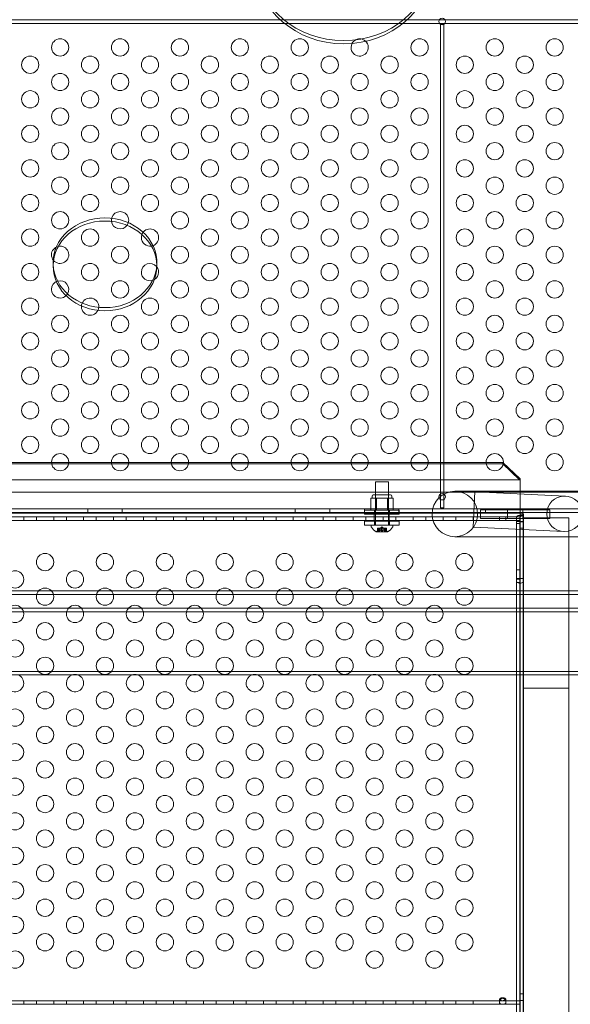
# Model space of a CAD drawing. Extents: x -38 to 662, y -370 to 212.
# Drawn here: x 455 to 471, y -190 to -162 of the extents above; entities that cross this region are included whole.
import ezdxf

# ---------------------------------------------------------------- set-up
doc = ezdxf.new("R2010")
doc.units = 0
doc.header["$MEASUREMENT"] = 0
doc.header["$PDMODE"] = 64
doc.styles.get("Standard").update_dxf_attribs({"font": 'Helvetica LT 57 Condensed_0.ttf'})
doc.dimstyles.new('FEET-METERS', dxfattribs={"dimtxt": 10, "dimasz": 7, "dimexe": 3, "dimexo": 3, "dimgap": 3, "dimtad": 0, "dimtoh": 1, "dimdec": 1, "dimzin": 3, "dimdsep": 46, "dimlunit": 4, "dimtxsty": 'Standard', "dimcen": 0.09, "dimadec": 0, "dimazin": 0, "dimtfac": 2, "dimtdec": 1, "dimtofl": 0, "dimtmove": 0, "dimatfit": 3, "dimfxl": 1, "dimfrac": 2, "dimtolj": 1, "dimtzin": 3, "dimarcsym": 0})

# ---------------------------------------------------------------- blocks, each defined once
blk = doc.blocks.new('*D87')
at = {"color": 0, "lineweight": -2, "transparency": 16777216}
for p, q in [((555.013, 126.904), (256.106, 126.904)), ((259.106, 119.904), (259.106, -56.035)), ((259.106, -297.254), (259.106, -148.772)), ((424.486, -304.254), (256.106, -304.254))]:
    blk.add_line(p, q, dxfattribs=at)
at = {"color": 0, "lineweight": 0, "transparency": 16777216}
for points in [[(257.94, 119.904), (260.273, 119.904), (259.106, 126.904)], [(257.94, -297.254), (260.273, -297.254), (259.106, -304.254)]]:
    blk.add_solid(points, dxfattribs=at)
at = {"layer": 'DEFPOINTS', "color": 0, "lineweight": 0, "transparency": 16777216}
for p in [(558.013, 126.904), (259.106, -304.254), (427.486, -304.254)]:
    blk.add_point(p, dxfattribs=at)
at = {"color": 0, "lineweight": 0, "transparency": 16777216, "insert": (259.106, -102.404), "char_height": 10, "attachment_point": 5, "rotation": 90}
blk.add_mtext('\\A1;35\'-11" [11.0M]', dxfattribs=at)
blk = doc.blocks.new('new block')
at = {"color": 0, "linetype": 'Continuous', "lineweight": 0}
for p, q in [((481.732, -161.515), (434.032, -161.515)), ((434.032, -161.619), (481.732, -161.619)), ((467.58, -161.64), (467.58, -175.64)), ((467.684, -161.64), (467.58, -161.64)), ((467.684, -175.64), (467.684, -161.64)), ((456.382, -168.545), (456.382, -168.638)), ((459.382, -168.545), (459.382, -168.638)), ((446.382, -174.33), (469.382, -174.33)), ((469.382, -174.33), (469.382, -174.365)), ((469.882, -174.8), (469.382, -174.33)), ((469.382, -174.365), (446.382, -174.365)), ((469.382, -174.365), (469.872, -174.825)), ((445.892, -174.825), (469.872, -174.825)), ((466.079, -174.886), (465.704, -174.886)), ((465.704, -174.886), (465.704, -176.136)), ((466.079, -174.886), (466.079, -176.136)), ((469.872, -174.825), (469.882, -174.836)), ((469.882, -174.825), (469.882, -174.8)), ((469.882, -174.825), (469.882, -175.825)), ((479.072, -175.182), (436.692, -175.182)), ((471.199, -175.16), (467.999, -175.16)), ((468.524, -176.197), (468.575, -175.17)), ((468.575, -175.17), (468.6, -175.171)), ((471.197, -175.299), (468.6, -175.171)), ((471.199, -175.16), (478.926, -175.16)), ((465.648, -175.36), (465.566, -175.36)), ((465.566, -175.704), (465.566, -175.36)), ((465.61, -175.36), (465.61, -175.298)), ((465.641, -175.266), (466.141, -175.266)), ((465.729, -175.36), (465.648, -175.36)), ((465.704, -175.704), (465.704, -175.266)), ((465.891, -175.36), (465.729, -175.36)), ((465.729, -175.704), (465.729, -175.36)), ((466.054, -175.36), (465.891, -175.36)), ((466.135, -175.36), (466.054, -175.36)), ((466.054, -175.704), (466.054, -175.36)), ((466.079, -175.704), (466.079, -175.266)), ((466.216, -175.36), (466.135, -175.36)), ((466.172, -175.36), (466.172, -175.298)), ((466.216, -175.704), (466.216, -175.36)), ((436.442, -175.669), (479.322, -175.669)), ((479.322, -175.773), (436.442, -175.773)), ((457.382, -175.669), (457.382, -175.773)), ((458.382, -175.669), (458.382, -175.773)), ((463.382, -175.669), (463.382, -175.773)), ((464.382, -175.669), (464.382, -175.773)), ((465.382, -175.669), (465.382, -175.773)), ((466.389, -175.706), (465.389, -175.706)), ((465.389, -175.706), (465.389, -175.821)), ((465.566, -175.704), (465.729, -175.704)), ((465.671, -175.706), (465.671, -175.821)), ((465.729, -175.704), (466.054, -175.704)), ((466.054, -175.704), (466.216, -175.704)), ((466.108, -175.706), (466.108, -175.821)), ((466.382, -175.669), (466.382, -175.773)), ((466.389, -175.706), (466.389, -175.821)), ((467.58, -175.64), (467.684, -175.64)), ((468.744, -175.693), (470.744, -175.693)), ((468.744, -175.693), (468.744, -175.943)), ((468.882, -175.669), (468.882, -175.773)), ((469.525, -175.693), (469.525, -175.943)), ((469.963, -175.693), (469.963, -175.943)), ((470.744, -175.693), (470.744, -175.943)), ((445.882, -175.796), (469.882, -175.796)), ((469.882, -175.9), (445.882, -175.9)), ((445.882, -175.9), (469.882, -175.9)), ((469.882, -176.004), (445.882, -176.004)), ((455.534, -176.004), (455.534, -175.9)), ((455.9, -176.004), (455.9, -175.9)), ((456.4, -176.004), (456.4, -175.9)), ((456.766, -176.004), (456.766, -175.9)), ((457.266, -176.004), (457.266, -175.9)), ((457.632, -176.004), (457.632, -175.9)), ((458.132, -176.004), (458.132, -175.9)), ((458.498, -176.004), (458.498, -175.9)), ((458.998, -176.004), (458.998, -175.9)), ((459.364, -176.004), (459.364, -175.9)), ((459.864, -176.004), (459.864, -175.9)), ((460.23, -176.004), (460.23, -175.9)), ((460.73, -176.004), (460.73, -175.9)), ((461.096, -176.004), (461.096, -175.9)), ((461.596, -176.004), (461.596, -175.9)), ((461.962, -176.004), (461.962, -175.9)), ((462.462, -176.004), (462.462, -175.9)), ((462.828, -176.004), (462.828, -175.9)), ((463.328, -176.004), (463.328, -175.9)), ((463.694, -176.004), (463.694, -175.9)), ((464.194, -176.004), (464.194, -175.9)), ((464.56, -176.004), (464.56, -175.9)), ((465.06, -176.004), (465.06, -175.9)), ((465.389, -175.821), (466.389, -175.821)), ((465.389, -176.02), (466.389, -176.02)), ((465.389, -176.02), (465.389, -176.135)), ((465.426, -176.004), (465.426, -175.9)), ((465.663, -175.796), (465.663, -175.9)), ((465.663, -175.9), (465.663, -176.004)), ((465.671, -176.02), (465.671, -176.135)), ((465.926, -176.004), (465.926, -175.9)), ((466.101, -175.796), (466.101, -175.9)), ((466.101, -175.9), (466.101, -176.004)), ((466.108, -176.02), (466.108, -176.135)), ((466.292, -176.004), (466.292, -175.9)), ((466.389, -176.02), (466.389, -176.135)), ((466.792, -176.004), (466.792, -175.9)), ((467.158, -176.004), (467.158, -175.9)), ((467.658, -176.004), (467.658, -175.9)), ((468.024, -176.004), (468.024, -175.9)), ((468.524, -176.004), (468.524, -175.9)), ((470.744, -175.943), (468.744, -175.943)), ((469.288, -176.004), (469.288, -175.9)), ((469.476, -176.004), (469.476, -175.9)), ((469.776, -175.91), (469.776, -176.035)), ((469.776, -177.685), (469.776, -176.035)), ((469.88, -176.035), (469.776, -176.035)), ((469.88, -176.035), (469.88, -175.91)), ((469.88, -176.035), (469.88, -177.685)), ((469.882, -175.815), (469.882, -175.825)), ((469.882, -175.815), (469.986, -175.815)), ((469.928, -175.818), (469.882, -175.818)), ((469.882, -175.9), (469.882, -175.825)), ((469.882, -177.685), (469.882, -175.825)), ((469.882, -175.825), (469.979, -175.825)), ((469.882, -175.9), (469.882, -176.004)), ((469.882, -176.004), (469.882, -175.9)), ((469.882, -189.796), (469.882, -176.004)), ((469.882, -176.035), (469.98, -176.035)), ((469.882, -176.043), (469.986, -176.043)), ((469.986, -175.818), (469.928, -175.818)), ((469.975, -180.472), (469.975, -175.93)), ((469.986, -175.825), (469.986, -175.815)), ((469.986, -175.825), (469.986, -177.685)), ((471.29, -180.472), (471.29, -175.93)), ((466.389, -176.135), (465.389, -176.135)), ((466.204, -176.136), (465.579, -176.136)), ((465.579, -176.177), (465.579, -176.136)), ((465.728, -176.336), (466.055, -176.336)), ((465.788, -176.28), (465.743, -176.319)), ((465.769, -176.224), (465.759, -176.224)), ((465.759, -176.224), (465.759, -176.321)), ((465.76, -176.317), (465.76, -176.224)), ((465.769, -176.224), (465.838, -176.224)), ((465.769, -176.317), (465.769, -176.224)), ((465.788, -176.28), (465.788, -176.224)), ((465.788, -176.224), (465.788, -176.28)), ((465.822, -176.224), (465.822, -176.33)), ((465.961, -176.33), (465.822, -176.33)), ((465.838, -176.224), (465.841, -176.224)), ((465.838, -176.28), (465.838, -176.224)), ((465.841, -176.224), (465.883, -176.224)), ((465.841, -176.28), (465.841, -176.224)), ((465.891, -176.19), (465.852, -176.224)), ((465.882, -176.317), (465.882, -176.224)), ((465.9, -176.224), (465.883, -176.224)), ((465.891, -176.19), (465.931, -176.224)), ((465.9, -176.224), (465.942, -176.224)), ((465.9, -176.317), (465.9, -176.224)), ((465.942, -176.224), (465.945, -176.224)), ((465.942, -176.28), (465.942, -176.224)), ((465.944, -176.28), (465.944, -176.224)), ((465.945, -176.224), (466.015, -176.224)), ((465.961, -176.224), (465.961, -176.33)), ((465.994, -176.224), (465.994, -176.28)), ((465.994, -176.28), (466.039, -176.319)), ((465.995, -176.28), (465.995, -176.224)), ((466.013, -176.317), (466.013, -176.224)), ((466.023, -176.224), (466.015, -176.224)), ((466.022, -176.317), (466.022, -176.224)), ((466.023, -176.224), (466.023, -176.321)), ((466.204, -176.177), (466.204, -176.136)), ((468.524, -176.197), (468.549, -176.199)), ((468.549, -176.199), (471.146, -176.326)), ((469.88, -176.095), (469.776, -176.095)), ((469.882, -176.23), (469.986, -176.23)), ((467.999, -176.475), (471.199, -176.475)), ((471.199, -176.475), (478.882, -176.475)), ((469.88, -177.435), (469.776, -177.435)), ((469.776, -177.685), (469.776, -177.704)), ((469.88, -177.685), (469.776, -177.685)), ((469.776, -177.685), (469.776, -177.685)), ((469.88, -177.704), (469.776, -177.704)), ((469.776, -177.704), (469.776, -177.764)), ((469.776, -180.472), (469.776, -177.764)), ((469.88, -177.704), (469.88, -177.685)), ((469.88, -177.685), (469.88, -177.685)), ((469.88, -177.764), (469.88, -177.704)), ((469.88, -177.764), (469.88, -203.855)), ((469.882, -177.685), (469.882, -177.722)), ((469.882, -177.685), (469.986, -177.685)), ((469.882, -177.722), (469.882, -177.764)), ((469.882, -203.991), (469.882, -177.764)), ((469.986, -177.722), (469.986, -177.685)), ((469.986, -177.764), (469.986, -177.722)), ((469.986, -177.764), (469.986, -203.391)), ((439.07, -178.038), (476.695, -178.038)), ((469.88, -177.795), (469.776, -177.795)), ((439.07, -178.146), (476.695, -178.146)), ((439.07, -178.538), (476.695, -178.538)), ((439.07, -178.646), (476.695, -178.646)), ((476.882, -180.378), (438.882, -180.378)), ((476.882, -180.472), (438.882, -180.472)), ((469.776, -203.855), (469.776, -180.472)), ((469.975, -180.859), (469.975, -180.472)), ((471.29, -180.859), (471.29, -180.472)), ((469.975, -180.859), (469.975, -182.859)), ((471.29, -182.859), (471.29, -180.859)), ((469.975, -201.269), (469.975, -182.859)), ((471.29, -201.269), (471.29, -182.859)), ((469.882, -189.702), (469.986, -189.702)), ((469.882, -189.9), (445.882, -189.9)), ((445.988, -190.004), (469.776, -190.004)), ((455.534, -190.004), (455.534, -189.9)), ((455.9, -190.004), (455.9, -189.9)), ((456.4, -190.004), (456.4, -189.9)), ((456.766, -190.004), (456.766, -189.9)), ((457.266, -190.004), (457.266, -189.9)), ((457.632, -190.004), (457.632, -189.9)), ((458.132, -190.004), (458.132, -189.9)), ((458.498, -190.004), (458.498, -189.9)), ((458.998, -190.004), (458.998, -189.9)), ((459.364, -190.004), (459.364, -189.9)), ((459.864, -190.004), (459.864, -189.9)), ((460.23, -190.004), (460.23, -189.9)), ((460.73, -190.004), (460.73, -189.9)), ((461.096, -190.004), (461.096, -189.9)), ((461.596, -190.004), (461.596, -189.9)), ((461.962, -190.004), (461.962, -189.9)), ((462.462, -190.004), (462.462, -189.9)), ((462.828, -190.004), (462.828, -189.9)), ((463.328, -190.004), (463.328, -189.9)), ((463.694, -190.004), (463.694, -189.9)), ((464.194, -190.004), (464.194, -189.9)), ((464.56, -190.004), (464.56, -189.9)), ((465.06, -190.004), (465.06, -189.9)), ((465.426, -190.004), (465.426, -189.9)), ((465.926, -190.004), (465.926, -189.9)), ((466.292, -190.004), (466.292, -189.9)), ((466.792, -190.004), (466.792, -189.9)), ((467.158, -190.004), (467.158, -189.9)), ((467.658, -190.004), (467.658, -189.9)), ((468.024, -190.004), (468.024, -189.9)), ((468.524, -190.004), (468.524, -189.9)), ((469.288, -189.87), (469.288, -189.943)), ((469.288, -190.004), (469.288, -189.943)), ((469.476, -189.87), (469.476, -189.943)), ((469.476, -190.004), (469.476, -189.943)), ((469.776, -190.004), (469.882, -190.004)), ((469.882, -190.004), (469.882, -189.796)), ((469.882, -189.89), (469.986, -189.89))]:
    blk.add_line(p, q, dxfattribs=at)
for centre, radius in [((467.632, -161.567), 0.0938), ((456.586, -162.317), 0.25), ((458.318, -162.317), 0.25), ((460.05, -162.317), 0.25), ((461.782, -162.317), 0.25), ((463.514, -162.317), 0.25), ((466.978, -162.317), 0.25), ((469.152, -162.317), 0.25), ((470.884, -162.317), 0.25), ((455.72, -162.817), 0.25), ((457.452, -162.817), 0.25), ((459.184, -162.817), 0.25), ((460.916, -162.817), 0.25), ((462.648, -162.817), 0.25), ((464.38, -162.817), 0.25), ((466.112, -162.817), 0.25), ((468.286, -162.817), 0.25), ((470.018, -162.817), 0.25), ((456.586, -163.317), 0.25), ((458.318, -163.317), 0.25), ((460.05, -163.317), 0.25), ((461.782, -163.317), 0.25), ((463.514, -163.317), 0.25), ((465.246, -163.317), 0.25), ((466.978, -163.317), 0.25), ((469.152, -163.317), 0.25), ((470.884, -163.317), 0.25), ((455.72, -163.817), 0.25), ((457.452, -163.817), 0.25), ((459.184, -163.817), 0.25), ((460.916, -163.817), 0.25), ((462.648, -163.817), 0.25), ((464.38, -163.817), 0.25), ((466.112, -163.817), 0.25), ((468.286, -163.817), 0.25), ((470.018, -163.817), 0.25), ((456.586, -164.317), 0.25), ((458.318, -164.317), 0.25), ((460.05, -164.317), 0.25), ((461.782, -164.317), 0.25), ((463.514, -164.317), 0.25), ((465.246, -164.317), 0.25), ((466.978, -164.317), 0.25), ((469.152, -164.317), 0.25), ((470.884, -164.317), 0.25), ((455.72, -164.817), 0.25), ((457.452, -164.817), 0.25), ((459.184, -164.817), 0.25), ((460.916, -164.817), 0.25), ((462.648, -164.817), 0.25), ((464.38, -164.817), 0.25), ((466.112, -164.817), 0.25), ((468.286, -164.817), 0.25), ((470.018, -164.817), 0.25), ((456.586, -165.317), 0.25), ((458.318, -165.317), 0.25), ((460.05, -165.317), 0.25), ((461.782, -165.317), 0.25), ((463.514, -165.317), 0.25), ((465.246, -165.317), 0.25), ((466.978, -165.317), 0.25), ((469.152, -165.317), 0.25), ((470.884, -165.317), 0.25), ((455.72, -165.817), 0.25), ((457.452, -165.817), 0.25), ((459.184, -165.817), 0.25), ((460.916, -165.817), 0.25), ((462.648, -165.817), 0.25), ((464.38, -165.817), 0.25), ((466.112, -165.817), 0.25), ((468.286, -165.817), 0.25), ((470.018, -165.817), 0.25), ((456.586, -166.317), 0.25), ((458.318, -166.317), 0.25), ((460.05, -166.317), 0.25), ((461.782, -166.317), 0.25), ((463.514, -166.317), 0.25), ((465.246, -166.317), 0.25), ((466.978, -166.317), 0.25), ((469.152, -166.317), 0.25), ((470.884, -166.317), 0.25), ((455.72, -166.817), 0.25), ((457.452, -166.817), 0.25), ((459.184, -166.817), 0.25), ((460.916, -166.817), 0.25), ((462.648, -166.817), 0.25), ((464.38, -166.817), 0.25), ((466.112, -166.817), 0.25), ((468.286, -166.817), 0.25), ((470.018, -166.817), 0.25), ((456.586, -167.317), 0.25), ((460.05, -167.317), 0.25), ((461.782, -167.317), 0.25), ((463.514, -167.317), 0.25), ((465.246, -167.317), 0.25), ((466.978, -167.317), 0.25), ((469.152, -167.317), 0.25), ((470.884, -167.317), 0.25), ((455.72, -167.817), 0.25), ((457.452, -167.817), 0.25), ((460.916, -167.817), 0.25), ((462.648, -167.817), 0.25), ((464.38, -167.817), 0.25), ((466.112, -167.817), 0.25), ((468.286, -167.817), 0.25), ((470.018, -167.817), 0.25), ((458.318, -168.317), 0.25), ((460.05, -168.317), 0.25), ((461.782, -168.317), 0.25), ((463.514, -168.317), 0.25), ((465.246, -168.317), 0.25), ((466.978, -168.317), 0.25), ((469.152, -168.317), 0.25), ((470.884, -168.317), 0.25), ((455.72, -168.817), 0.25), ((457.452, -168.817), 0.25), ((460.916, -168.817), 0.25), ((462.648, -168.817), 0.25), ((464.38, -168.817), 0.25), ((466.112, -168.817), 0.25), ((468.286, -168.817), 0.25), ((470.018, -168.817), 0.25), ((458.318, -169.317), 0.25), ((460.05, -169.317), 0.25), ((461.782, -169.317), 0.25), ((463.514, -169.317), 0.25), ((465.246, -169.317), 0.25), ((466.978, -169.317), 0.25), ((469.152, -169.317), 0.25), ((470.884, -169.317), 0.25), ((455.72, -169.817), 0.25), ((459.184, -169.817), 0.25), ((460.916, -169.817), 0.25), ((462.648, -169.817), 0.25), ((464.38, -169.817), 0.25), ((466.112, -169.817), 0.25), ((468.286, -169.817), 0.25), ((470.018, -169.817), 0.25), ((456.586, -170.317), 0.25), ((458.318, -170.317), 0.25), ((460.05, -170.317), 0.25), ((461.782, -170.317), 0.25), ((463.514, -170.317), 0.25), ((465.246, -170.317), 0.25), ((466.978, -170.317), 0.25), ((469.152, -170.317), 0.25), ((470.884, -170.317), 0.25), ((455.72, -170.817), 0.25), ((457.452, -170.817), 0.25), ((459.184, -170.817), 0.25), ((460.916, -170.817), 0.25), ((462.648, -170.817), 0.25), ((464.38, -170.817), 0.25), ((466.112, -170.817), 0.25), ((468.286, -170.817), 0.25), ((470.018, -170.817), 0.25), ((456.586, -171.317), 0.25), ((458.318, -171.317), 0.25), ((460.05, -171.317), 0.25), ((461.782, -171.317), 0.25), ((463.514, -171.317), 0.25), ((465.246, -171.317), 0.25), ((466.978, -171.317), 0.25), ((469.152, -171.317), 0.25), ((470.884, -171.317), 0.25), ((455.72, -171.817), 0.25), ((457.452, -171.817), 0.25), ((459.184, -171.817), 0.25), ((460.916, -171.817), 0.25), ((462.648, -171.817), 0.25), ((464.38, -171.817), 0.25), ((466.112, -171.817), 0.25), ((468.286, -171.817), 0.25), ((470.018, -171.817), 0.25), ((456.586, -172.317), 0.25), ((458.318, -172.317), 0.25), ((460.05, -172.317), 0.25), ((461.782, -172.317), 0.25), ((463.514, -172.317), 0.25), ((465.246, -172.317), 0.25), ((466.978, -172.317), 0.25), ((469.152, -172.317), 0.25), ((470.884, -172.317), 0.25), ((455.72, -172.817), 0.25), ((457.452, -172.817), 0.25), ((459.184, -172.817), 0.25), ((460.916, -172.817), 0.25), ((462.648, -172.817), 0.25), ((464.38, -172.817), 0.25), ((466.112, -172.817), 0.25), ((468.286, -172.817), 0.25), ((470.018, -172.817), 0.25), ((456.586, -173.317), 0.25), ((458.318, -173.317), 0.25), ((460.05, -173.317), 0.25), ((461.782, -173.317), 0.25), ((463.514, -173.317), 0.25), ((465.246, -173.317), 0.25), ((466.978, -173.317), 0.25), ((469.152, -173.317), 0.25), ((470.884, -173.317), 0.25), ((455.72, -173.817), 0.25), ((457.452, -173.817), 0.25), ((459.184, -173.817), 0.25), ((460.916, -173.817), 0.25), ((462.648, -173.817), 0.25), ((464.38, -173.817), 0.25), ((466.112, -173.817), 0.25), ((468.286, -173.817), 0.25), ((470.018, -173.817), 0.25), ((456.586, -174.317), 0.25), ((458.318, -174.317), 0.25), ((460.05, -174.317), 0.25), ((461.782, -174.317), 0.25), ((463.514, -174.317), 0.25), ((465.246, -174.317), 0.25), ((466.978, -174.317), 0.25), ((469.152, -174.317), 0.25), ((470.884, -174.317), 0.25), ((467.999, -175.817), 0.657), ((467.632, -175.317), 0.0938), ((471.171, -175.812), 0.515), ((456.15, -177.209), 0.25), ((457.882, -177.209), 0.25), ((459.614, -177.209), 0.25), ((461.346, -177.209), 0.25), ((463.078, -177.209), 0.25), ((464.81, -177.209), 0.25), ((466.542, -177.209), 0.25), ((468.274, -177.209), 0.25), ((455.284, -177.709), 0.25), ((457.016, -177.709), 0.25), ((458.748, -177.709), 0.25), ((460.48, -177.709), 0.25), ((462.212, -177.709), 0.25), ((463.944, -177.709), 0.25), ((465.676, -177.709), 0.25), ((467.408, -177.709), 0.25), ((456.15, -178.209), 0.25), ((457.882, -178.209), 0.25), ((459.614, -178.209), 0.25), ((461.346, -178.209), 0.25), ((463.078, -178.209), 0.25), ((464.81, -178.209), 0.25), ((466.542, -178.209), 0.25), ((468.274, -178.209), 0.25), ((455.284, -178.709), 0.25), ((457.016, -178.709), 0.25), ((458.748, -178.709), 0.25), ((460.48, -178.709), 0.25), ((462.212, -178.709), 0.25), ((463.944, -178.709), 0.25), ((465.676, -178.709), 0.25), ((467.408, -178.709), 0.25), ((456.15, -179.209), 0.25), ((457.882, -179.209), 0.25), ((459.614, -179.209), 0.25), ((461.346, -179.209), 0.25), ((463.078, -179.209), 0.25), ((464.81, -179.209), 0.25), ((466.542, -179.209), 0.25), ((468.274, -179.209), 0.25), ((455.284, -179.709), 0.25), ((457.016, -179.709), 0.25), ((458.748, -179.709), 0.25), ((460.48, -179.709), 0.25), ((462.212, -179.709), 0.25), ((463.944, -179.709), 0.25), ((465.676, -179.709), 0.25), ((467.408, -179.709), 0.25), ((456.15, -180.209), 0.25), ((457.882, -180.209), 0.25), ((459.614, -180.209), 0.25), ((461.346, -180.209), 0.25), ((463.078, -180.209), 0.25), ((464.81, -180.209), 0.25), ((466.542, -180.209), 0.25), ((468.274, -180.209), 0.25), ((456.15, -181.209), 0.25), ((457.882, -181.209), 0.25), ((459.614, -181.209), 0.25), ((461.346, -181.209), 0.25), ((463.078, -181.209), 0.25), ((464.81, -181.209), 0.25), ((466.542, -181.209), 0.25), ((468.274, -181.209), 0.25), ((455.284, -181.709), 0.25), ((457.016, -181.709), 0.25), ((458.748, -181.709), 0.25), ((460.48, -181.709), 0.25), ((462.212, -181.709), 0.25), ((463.944, -181.709), 0.25), ((465.676, -181.709), 0.25), ((467.408, -181.709), 0.25), ((456.15, -182.209), 0.25), ((457.882, -182.209), 0.25), ((459.614, -182.209), 0.25), ((461.346, -182.209), 0.25), ((463.078, -182.209), 0.25), ((464.81, -182.209), 0.25), ((466.542, -182.209), 0.25), ((468.274, -182.209), 0.25), ((455.284, -182.709), 0.25), ((457.016, -182.709), 0.25), ((458.748, -182.709), 0.25), ((460.48, -182.709), 0.25), ((462.212, -182.709), 0.25), ((463.944, -182.709), 0.25), ((465.676, -182.709), 0.25), ((467.408, -182.709), 0.25), ((456.15, -183.209), 0.25), ((457.882, -183.209), 0.25), ((459.614, -183.209), 0.25), ((461.346, -183.209), 0.25), ((463.078, -183.209), 0.25), ((464.81, -183.209), 0.25), ((466.542, -183.209), 0.25), ((468.274, -183.209), 0.25), ((455.284, -183.709), 0.25), ((457.016, -183.709), 0.25), ((458.748, -183.709), 0.25), ((460.48, -183.709), 0.25), ((462.212, -183.709), 0.25), ((463.944, -183.709), 0.25), ((465.676, -183.709), 0.25), ((467.408, -183.709), 0.25), ((456.15, -184.209), 0.25), ((457.882, -184.209), 0.25), ((459.614, -184.209), 0.25), ((461.346, -184.209), 0.25), ((463.078, -184.209), 0.25), ((464.81, -184.209), 0.25), ((466.542, -184.209), 0.25), ((468.274, -184.209), 0.25), ((455.284, -184.709), 0.25), ((457.016, -184.709), 0.25), ((458.748, -184.709), 0.25), ((460.48, -184.709), 0.25), ((462.212, -184.709), 0.25), ((463.944, -184.709), 0.25), ((465.676, -184.709), 0.25), ((467.408, -184.709), 0.25), ((456.15, -185.209), 0.25), ((457.882, -185.209), 0.25), ((459.614, -185.209), 0.25), ((461.346, -185.209), 0.25), ((463.078, -185.209), 0.25), ((464.81, -185.209), 0.25), ((466.542, -185.209), 0.25), ((468.274, -185.209), 0.25), ((455.284, -185.709), 0.25), ((457.016, -185.709), 0.25), ((458.748, -185.709), 0.25), ((460.48, -185.709), 0.25), ((462.212, -185.709), 0.25), ((463.944, -185.709), 0.25), ((465.676, -185.709), 0.25), ((467.408, -185.709), 0.25), ((456.15, -186.209), 0.25), ((457.882, -186.209), 0.25), ((459.614, -186.209), 0.25), ((461.346, -186.209), 0.25), ((463.078, -186.209), 0.25), ((464.81, -186.209), 0.25), ((466.542, -186.209), 0.25), ((468.274, -186.209), 0.25), ((455.284, -186.709), 0.25), ((457.016, -186.709), 0.25), ((458.748, -186.709), 0.25), ((460.48, -186.709), 0.25), ((462.212, -186.709), 0.25), ((463.944, -186.709), 0.25), ((465.676, -186.709), 0.25), ((467.408, -186.709), 0.25), ((456.15, -187.209), 0.25), ((457.882, -187.209), 0.25), ((459.614, -187.209), 0.25), ((461.346, -187.209), 0.25), ((463.078, -187.209), 0.25), ((464.81, -187.209), 0.25), ((466.542, -187.209), 0.25), ((468.274, -187.209), 0.25), ((455.284, -187.709), 0.25), ((457.016, -187.709), 0.25), ((458.748, -187.709), 0.25), ((460.48, -187.709), 0.25), ((462.212, -187.709), 0.25), ((463.944, -187.709), 0.25), ((465.676, -187.709), 0.25), ((467.408, -187.709), 0.25), ((456.15, -188.209), 0.25), ((457.882, -188.209), 0.25), ((459.614, -188.209), 0.25), ((461.346, -188.209), 0.25), ((463.078, -188.209), 0.25), ((464.81, -188.209), 0.25), ((466.542, -188.209), 0.25), ((468.274, -188.209), 0.25), ((455.284, -188.709), 0.25), ((457.016, -188.709), 0.25), ((458.748, -188.709), 0.25), ((460.48, -188.709), 0.25), ((462.212, -188.709), 0.25), ((463.944, -188.709), 0.25), ((465.676, -188.709), 0.25), ((467.408, -188.709), 0.25)]:
    blk.add_circle(centre, radius, dxfattribs=at)
for centre, radius, start, end in [((465.246, -162.317), 0.25, 180, 79.9768), ((465.246, -162.317), 0.25, 117.0896, 180), ((465.246, -162.317), 0.25, 79.9768, 117.0896), ((458.318, -167.317), 0.25, 324.3152, 180), ((458.318, -167.317), 0.25, 180, 187.4441), ((458.318, -167.317), 0.25, 187.4441, 324.3152), ((459.184, -167.817), 0.25, 158.8009, 180), ((459.184, -167.817), 0.25, 279.9855, 158.8009), ((456.586, -168.317), 0.25, 102.5145, 180), ((456.586, -168.317), 0.25, 219.8098, 102.5145), ((459.184, -167.817), 0.25, 180, 279.9855), ((456.586, -168.317), 0.25, 180, 219.8098), ((459.184, -168.817), 0.25, 39.6125, 180), ((459.184, -168.817), 0.25, 288.1304, 39.6125), ((459.184, -168.817), 0.25, 180, 288.1304), ((456.586, -169.317), 0.25, 106.6313, 180), ((456.586, -169.317), 0.25, 329.2906, 106.6313), ((456.586, -169.317), 0.25, 180, 329.2906), ((457.452, -169.817), 0.25, 155.2003, 180), ((457.452, -169.817), 0.25, 356.0982, 155.2003), ((457.452, -169.817), 0.25, 180, 356.0982), ((465.641, -175.298), 0.0312, 90, 180), ((466.141, -175.298), 0.0312, 0, 90), ((465.61, -176.177), 0.0312, 180, 213.1297), ((465.99, -175.929), 0.485, 213.1297, 237.0739), ((465.728, -176.334), 0.0025, 236.8769, 270), ((465.728, -176.334), 0.0025, 270, 329.9968), ((465.784, -176.366), 0.0625, 131.0708, 149.9968), ((465.998, -176.366), 0.0625, 30.0032, 48.9292), ((466.055, -176.334), 0.0025, 210.0032, 270), ((466.055, -176.334), 0.0025, 270, 303.1231), ((465.792, -175.929), 0.485, 302.9261, 326.8703), ((466.172, -176.177), 0.0312, 326.8703, 0), ((455.284, -180.709), 0.25, 180, 431.2627), ((457.016, -180.709), 0.25, 180, 431.2627), ((457.016, -180.709), 0.25, 108.7373, 180), ((457.016, -180.709), 0.25, 71.2627, 108.7373), ((458.748, -180.709), 0.25, 180, 431.2627), ((458.748, -180.709), 0.25, 108.7373, 180), ((458.748, -180.709), 0.25, 71.2627, 108.7373), ((460.48, -180.709), 0.25, 180, 431.2627), ((460.48, -180.709), 0.25, 108.7373, 180), ((460.48, -180.709), 0.25, 71.2627, 108.7373), ((462.212, -180.709), 0.25, 180, 431.2627), ((462.212, -180.709), 0.25, 108.7373, 180), ((462.212, -180.709), 0.25, 71.2627, 108.7373), ((463.944, -180.709), 0.25, 180, 431.2627), ((463.944, -180.709), 0.25, 108.7373, 180), ((463.944, -180.709), 0.25, 71.2627, 108.7373), ((465.676, -180.709), 0.25, 180, 431.2627), ((465.676, -180.709), 0.25, 108.7373, 180), ((465.676, -180.709), 0.25, 71.2627, 108.7373), ((467.408, -180.709), 0.25, 180, 431.2627), ((467.408, -180.709), 0.25, 108.7373, 180), ((467.408, -180.709), 0.25, 71.2627, 108.7373)]:
    blk.add_arc(centre, radius, start, end, dxfattribs=at)
for centre, major_axis, ratio, start_param, end_param in [((464.784, -160.044), (-2.5, 0), 0.866025, -1.570796, 1.570796), ((464.784, -160.044), (2.5, 0), 0.866025, -1.570796, 1.570796), ((457.882, -168.638), (-1.5, 0), 0.866025, -1.570796, 1.570796), ((457.882, -168.638), (1.5, 0), 0.866025, -1.570796, 1.570796), ((469.881, -175.91), (-0.001, 0), 0.500467, -1.410451, 0), ((469.881, -177.764), (-0.001, 0), 0.500467, 0, 3.141593)]:
    blk.add_ellipse(centre, major_axis=major_axis, ratio=ratio, start_param=start_param, end_param=end_param, dxfattribs=at)
at = {"color": 0, "linetype": 'Continuous', "lineweight": 0, "extrusion": (0, 0, -1)}
for centre, major_axis, ratio, start_param, end_param in [((464.784, -159.951), (-2.5, 0), 0.866025, -1.570796, -0.021652), ((464.784, -159.951), (2.5, 0), 0.866025, 0.021652, 1.570796), ((457.882, -168.545), (-1.5, 0), 0.866025, -0.036092, 1.570796), ((457.882, -168.545), (1.5, 0), 0.866025, -1.570796, 0.036092), ((457.882, -168.545), (-1.5, 0), 0.866025, -1.570796, -0.036092), ((457.882, -168.545), (1.5, 0), 0.866025, 0.036092, 1.570796), ((469.881, -175.91), (-0.105, 0), 0.500467, 0, 1.410451), ((469.881, -177.764), (0.105, 0), 0.500467, 0, 3.141593)]:
    blk.add_ellipse(centre, major_axis=major_axis, ratio=ratio, start_param=start_param, end_param=end_param, dxfattribs=at)
at = {"color": 0, "linetype": 'Continuous', "lineweight": 0}
for points, knots in [([(469.98, -176.035), (469.977, -176.035), (469.974, -176.035), (469.964, -176.035), (469.954, -176.035), (469.938, -176.035), (469.932, -176.035), (469.913, -176.035), (469.9, -176.035), (469.873, -176.035), (469.859, -176.035), (469.833, -176.035), (469.821, -176.035), (469.801, -176.035), (469.793, -176.035), (469.783, -176.035), (469.781, -176.035), (469.777, -176.035), (469.776, -176.035), (469.776, -176.035)], [0, 0, 0, 0, 0.0520554, 0.0520554, 0.1561823, 0.1561823, 0.20815, 0.20815, 0.3123373, 0.3123373, 0.4165229, 0.4165229, 0.5207082, 0.5207082, 0.624895, 0.624895, 0.6852117, 0.6852117, 0.7455359, 0.7455359, 0.7455359, 0.7455359]), ([(469.864, -175.858), (469.871, -175.858), (469.877, -175.858), (469.896, -175.857), (469.909, -175.857), (469.933, -175.858), (469.944, -175.859), (469.96, -175.859), (469.965, -175.859), (469.971, -175.857), (469.973, -175.856), (469.976, -175.853), (469.977, -175.852), (469.978, -175.849), (469.979, -175.847), (469.979, -175.845)], [0, 0, 0, 0, 0.0491802, 0.0491802, 0.1476809, 0.1476809, 0.2512319, 0.2512319, 0.3362089, 0.3362089, 0.3856268, 0.3856268, 0.412936, 0.412936, 0.4559836, 0.4559836, 0.4559836, 0.4559836]), ([(469.88, -176.035), (469.88, -176.035), (469.88, -176.035), (469.88, -176.035), (469.88, -176.035), (469.88, -176.035), (469.881, -176.035), (469.881, -176.035), (469.881, -176.035), (469.881, -176.035), (469.881, -176.035), (469.882, -176.035), (469.882, -176.035), (469.882, -176.035), (469.882, -176.035), (469.882, -176.035), (469.882, -176.035), (469.882, -176.035)], [0, 0, 0, 0, 0.000995827, 0.000995827, 0.001990187, 0.001990187, 0.002984385, 0.002984385, 0.003978566, 0.003978566, 0.004972745, 0.004972745, 0.005966938, 0.005966938, 0.006538252, 0.006538252, 0.007109633, 0.007109633, 0.007109633, 0.007109633]), ([(469.97, -175.857), (469.953, -175.862), (469.937, -175.868), (469.914, -175.88), (469.906, -175.884), (469.895, -175.892), (469.891, -175.894), (469.887, -175.899), (469.885, -175.901), (469.883, -175.905), (469.882, -175.907), (469.881, -175.909)], [0, 0, 0, 0, 0.052216, 0.052216, 0.0800188, 0.0800188, 0.0951585, 0.0951585, 0.1032436, 0.1032436, 0.1117214, 0.1117214, 0.1117214, 0.1117214]), ([(469.882, -175.864), (469.882, -175.88), (469.882, -175.894), (469.882, -175.904), (469.881, -175.907), (469.881, -175.909), (469.881, -175.909), (469.881, -175.909), (469.881, -175.91), (469.881, -175.91), (469.881, -175.91), (469.881, -175.91), (469.881, -175.91), (469.881, -175.91), (469.881, -175.91), (469.881, -175.91), (469.881, -175.91), (469.881, -175.91), (469.881, -175.91), (469.881, -175.91), (469.881, -175.91), (469.881, -175.91)], [0, 0, 0, 0, 0.1393503, 0.1393503, 0.1666498, 0.1666498, 0.1760344, 0.1760344, 0.1787364, 0.1787364, 0.1790707, 0.1790707, 0.1793086, 0.1793086, 0.1795152, 0.1795152, 0.1797576, 0.1797576, 0.1800885, 0.1800885, 0.1805087, 0.1805087, 0.1805087, 0.1805087]), ([(469.882, -175.818), (469.882, -175.822), (469.882, -175.825), (469.882, -175.834), (469.882, -175.839), (469.882, -175.845)], [0, 0, 0, 0, 0.02925338, 0.02925338, 0.08171055, 0.08171055, 0.08171055, 0.08171055]), ([(469.882, -175.825), (469.882, -175.825), (469.882, -175.825), (469.882, -175.825), (469.882, -175.825), (469.882, -175.825)], [0, 0, 0, 0, 0.0004545622, 0.0004545622, 0.0009091244, 0.0009091244, 0.0009091244, 0.0009091244]), ([(469.882, -176.035), (469.882, -176), (469.882, -175.965), (469.882, -175.895), (469.882, -175.86), (469.882, -175.825)], [0, 0, 0, 0, 0.2666999, 0.2666999, 0.5333998, 0.5333998, 0.5333998, 0.5333998]), ([(469.882, -175.845), (469.882, -175.848), (469.882, -175.851), (469.882, -175.858), (469.882, -175.861), (469.882, -175.864)], [0, 0, 0, 0, 0.02776753, 0.02776753, 0.05553505, 0.05553505, 0.05553505, 0.05553505]), ([(471.29, -175.93), (471.29, -175.93), (471.29, -175.93), (471.289, -175.93), (471.271, -175.93), (471.205, -175.93), (471.157, -175.93), (471.036, -175.93), (470.964, -175.93), (470.806, -175.93), (470.722, -175.93), (470.551, -175.93), (470.466, -175.93), (470.308, -175.93), (470.235, -175.93), (470.174, -175.93), (470.139, -175.93), (470.107, -175.93), (470.053, -175.93), (470.031, -175.93), (469.988, -175.93), (469.975, -175.93), (469.975, -175.93)], [-1.544217, -1.544217, -1.544217, -1.544217, -1.537665, -1.537665, -1.281363, -1.281363, -1.025071, -1.025071, -0.768788, -0.768788, -0.512515, -0.512515, -0.256253, -0.256253, 0, 0, 0, 0.148972, 0.148972, 0.298149, 0.298149, 0.527282, 0.527282, 0.527282, 0.527282]), ([(469.978, -175.818), (469.978, -175.818), (469.978, -175.818), (469.979, -175.818), (469.979, -175.818), (469.979, -175.818), (469.979, -175.818), (469.98, -175.818), (469.981, -175.818), (469.983, -175.818), (469.984, -175.818), (469.986, -175.818), (469.986, -175.818), (469.986, -175.818)], [0, 0, 0, 0, 0.000403964, 0.000403964, 0.000902994, 0.000902994, 0.001788816, 0.001788816, 0.003555954, 0.003555954, 0.008264382, 0.008264382, 0.008839588, 0.008839588, 0.008839588, 0.008839588]), ([(469.986, -175.825), (469.986, -175.825), (469.986, -175.825), (469.983, -175.825), (469.982, -175.825), (469.979, -175.825)], [0, 0, 0, 0, 0.04768264, 0.04768264, 0.09536529, 0.09536529, 0.09536529, 0.09536529]), ([(469.979, -175.825), (469.979, -175.86), (469.979, -175.895), (469.98, -175.965), (469.98, -176), (469.98, -176.035)], [0, 0, 0, 0, 0.2667006, 0.2667006, 0.5334053, 0.5334053, 0.5334053, 0.5334053]), ([(469.979, -175.845), (469.979, -175.843), (469.98, -175.84), (469.981, -175.835), (469.981, -175.832), (469.981, -175.83)], [0, 0, 0, 0, 0.02928324, 0.02928324, 0.05856649, 0.05856649, 0.05856649, 0.05856649]), ([(469.981, -175.83), (469.982, -175.828), (469.982, -175.825), (469.984, -175.82), (469.985, -175.819), (469.986, -175.818), (469.986, -175.818), (469.986, -175.818)], [0, 0, 0, 0, 0.01779407, 0.01779407, 0.03033603, 0.03033603, 0.03908022, 0.03908022, 0.03908022, 0.03908022]), ([(465.759, -176.319), (465.759, -176.319), (465.759, -176.319), (465.76, -176.319), (465.76, -176.319), (465.76, -176.318)], [0.026417714, 0.026417714, 0.026417714, 0.026417714, 0.026883246, 0.026883246, 0.028070805, 0.028070805, 0.028070805, 0.028070805]), ([(465.759, -176.319), (465.759, -176.319), (465.759, -176.319), (465.759, -176.32), (465.759, -176.32), (465.759, -176.321), (465.759, -176.321), (465.76, -176.322), (465.76, -176.322), (465.76, -176.322), (465.76, -176.322), (465.76, -176.322), (465.76, -176.322), (465.76, -176.322), (465.76, -176.322), (465.76, -176.322), (465.76, -176.322), (465.76, -176.322), (465.76, -176.322), (465.76, -176.322), (465.761, -176.322), (465.761, -176.322), (465.761, -176.322), (465.762, -176.321), (465.762, -176.321), (465.763, -176.321), (465.764, -176.321), (465.765, -176.32), (465.766, -176.32), (465.766, -176.319)], [0, 0, 0, 0, 0.00041232, 0.00041232, 0.00367036, 0.00367036, 0.0061271, 0.0061271, 0.00796491, 0.00796491, 0.00815345, 0.00815345, 0.00825503, 0.00825503, 0.00831852, 0.00831852, 0.00838777, 0.00838777, 0.00848273, 0.00848273, 0.00870295, 0.00870295, 0.01013563, 0.01013563, 0.01215525, 0.01215525, 0.01467787, 0.01467787, 0.0166517, 0.0166517, 0.0166517, 0.0166517]), ([(465.766, -176.319), (465.766, -176.319), (465.766, -176.319), (465.765, -176.32), (465.764, -176.32), (465.763, -176.321), (465.762, -176.321), (465.761, -176.322), (465.761, -176.322), (465.761, -176.322), (465.76, -176.322), (465.76, -176.322), (465.76, -176.322), (465.76, -176.322), (465.76, -176.322), (465.76, -176.322), (465.76, -176.322), (465.76, -176.322), (465.76, -176.322), (465.76, -176.322), (465.76, -176.322), (465.76, -176.322), (465.76, -176.322), (465.759, -176.321), (465.759, -176.321), (465.759, -176.321), (465.759, -176.321), (465.759, -176.32), (465.759, -176.32), (465.759, -176.319)], [0, 0, 0, 0, 0.00041133, 0.00041133, 0.0035034, 0.0035034, 0.00594033, 0.00594033, 0.00795678, 0.00795678, 0.00816734, 0.00816734, 0.00825334, 0.00825334, 0.00831687, 0.00831687, 0.00838579, 0.00838579, 0.00847957, 0.00847957, 0.00869405, 0.00869405, 0.01012524, 0.01012524, 0.01214061, 0.01214061, 0.01467168, 0.01467168, 0.01664979, 0.01664979, 0.01664979, 0.01664979]), ([(465.769, -176.317), (465.768, -176.318), (465.768, -176.319), (465.767, -176.319), (465.767, -176.319), (465.766, -176.319)], [0.007300399, 0.007300399, 0.007300399, 0.007300399, 0.009949303, 0.009949303, 0.010414835, 0.010414835, 0.010414835, 0.010414835]), ([(465.787, -176.281), (465.787, -176.28), (465.787, -176.28), (465.788, -176.28), (465.788, -176.28), (465.788, -176.28)], [0.006463967, 0.006463967, 0.006463967, 0.006463967, 0.007125803, 0.007125803, 0.009029787, 0.009029787, 0.009029787, 0.009029787]), ([(465.837, -176.281), (465.837, -176.28), (465.837, -176.28), (465.838, -176.28), (465.838, -176.28), (465.838, -176.28)], [0.006463967, 0.006463967, 0.006463967, 0.006463967, 0.007125803, 0.007125803, 0.007719964, 0.007719964, 0.007719964, 0.007719964]), ([(465.841, -176.281), (465.841, -176.28), (465.841, -176.28), (465.841, -176.28), (465.84, -176.28), (465.839, -176.28), (465.839, -176.28), (465.838, -176.28)], [0.006463967, 0.006463967, 0.006463967, 0.006463967, 0.007125803, 0.007125803, 0.009029787, 0.009029787, 0.010339612, 0.010339612, 0.010339612, 0.010339612]), ([(465.884, -176.319), (465.884, -176.319), (465.884, -176.319), (465.884, -176.319), (465.883, -176.319), (465.883, -176.318)], [0.026417714, 0.026417714, 0.026417714, 0.026417714, 0.026883246, 0.026883246, 0.028070805, 0.028070805, 0.028070805, 0.028070805]), ([(465.898, -176.319), (465.898, -176.319), (465.898, -176.319), (465.897, -176.32), (465.897, -176.32), (465.895, -176.321), (465.894, -176.321), (465.893, -176.322), (465.892, -176.322), (465.891, -176.322), (465.891, -176.322), (465.891, -176.322), (465.891, -176.322), (465.891, -176.322), (465.891, -176.322), (465.891, -176.322), (465.891, -176.322), (465.891, -176.322), (465.891, -176.322), (465.891, -176.322), (465.891, -176.322), (465.89, -176.322), (465.89, -176.322), (465.889, -176.321), (465.888, -176.321), (465.887, -176.321), (465.886, -176.321), (465.885, -176.32), (465.885, -176.32), (465.884, -176.319)], [0, 0, 0, 0, 0.00041393, 0.00041393, 0.00331032, 0.00331032, 0.00567645, 0.00567645, 0.00794407, 0.00794407, 0.00816309, 0.00816309, 0.00825092, 0.00825092, 0.00831521, 0.00831521, 0.00838441, 0.00838441, 0.0084776, 0.0084776, 0.00868657, 0.00868657, 0.01011525, 0.01011525, 0.0121263, 0.0121263, 0.01466595, 0.01466595, 0.01664838, 0.01664838, 0.01664838, 0.01664838]), ([(465.884, -176.319), (465.884, -176.319), (465.884, -176.319), (465.885, -176.32), (465.886, -176.32), (465.887, -176.321), (465.888, -176.321), (465.889, -176.322), (465.89, -176.322), (465.891, -176.322), (465.891, -176.322), (465.891, -176.322), (465.891, -176.322), (465.891, -176.322), (465.891, -176.322), (465.891, -176.322), (465.891, -176.322), (465.891, -176.322), (465.891, -176.322), (465.891, -176.322), (465.891, -176.322), (465.892, -176.322), (465.892, -176.322), (465.894, -176.321), (465.894, -176.321), (465.896, -176.321), (465.896, -176.321), (465.897, -176.32), (465.898, -176.32), (465.898, -176.319)], [0, 0, 0, 0, 0.00041348, 0.00041348, 0.00335938, 0.00335938, 0.00572359, 0.00572359, 0.00794646, 0.00794646, 0.00816387, 0.00816387, 0.00825132, 0.00825132, 0.00831543, 0.00831543, 0.00838451, 0.00838451, 0.0084777, 0.0084777, 0.00868732, 0.00868732, 0.01011652, 0.01011652, 0.01212817, 0.01212817, 0.01466672, 0.01466672, 0.01664861, 0.01664861, 0.01664861, 0.01664861]), ([(465.9, -176.317), (465.899, -176.318), (465.899, -176.319), (465.898, -176.319), (465.898, -176.319), (465.898, -176.319)], [0.007300399, 0.007300399, 0.007300399, 0.007300399, 0.009949303, 0.009949303, 0.010414835, 0.010414835, 0.010414835, 0.010414835]), ([(465.941, -176.281), (465.941, -176.28), (465.941, -176.28), (465.941, -176.28), (465.942, -176.28), (465.942, -176.28)], [0.006463967, 0.006463967, 0.006463967, 0.006463967, 0.007125803, 0.007125803, 0.007719964, 0.007719964, 0.007719964, 0.007719964]), ([(465.945, -176.281), (465.945, -176.28), (465.945, -176.28), (465.944, -176.28), (465.943, -176.28), (465.942, -176.28), (465.942, -176.28), (465.942, -176.28)], [0.006463967, 0.006463967, 0.006463967, 0.006463967, 0.007125803, 0.007125803, 0.009029787, 0.009029787, 0.010339612, 0.010339612, 0.010339612, 0.010339612]), ([(465.995, -176.281), (465.995, -176.28), (465.995, -176.28), (465.995, -176.28), (465.995, -176.28), (465.995, -176.28)], [0.006463967, 0.006463967, 0.006463967, 0.006463967, 0.007125803, 0.007125803, 0.007719964, 0.007719964, 0.007719964, 0.007719964]), ([(466.016, -176.319), (466.016, -176.319), (466.016, -176.319), (466.015, -176.319), (466.015, -176.319), (466.015, -176.318)], [0.026417714, 0.026417714, 0.026417714, 0.026417714, 0.026883246, 0.026883246, 0.028070805, 0.028070805, 0.028070805, 0.028070805]), ([(466.023, -176.319), (466.023, -176.319), (466.023, -176.319), (466.023, -176.32), (466.023, -176.32), (466.023, -176.321), (466.023, -176.321), (466.023, -176.322), (466.022, -176.322), (466.022, -176.322), (466.022, -176.322), (466.022, -176.322), (466.022, -176.322), (466.022, -176.322), (466.022, -176.322), (466.022, -176.322), (466.022, -176.322), (466.022, -176.322), (466.022, -176.322), (466.022, -176.322), (466.022, -176.322), (466.021, -176.322), (466.021, -176.322), (466.02, -176.321), (466.02, -176.321), (466.019, -176.321), (466.018, -176.321), (466.017, -176.32), (466.016, -176.32), (466.016, -176.319)], [0, 0, 0, 0, 0.00041176, 0.00041176, 0.00365422, 0.00365422, 0.00610875, 0.00610875, 0.00796436, 0.00796436, 0.00817423, 0.00817423, 0.00825796, 0.00825796, 0.00832097, 0.00832097, 0.00839048, 0.00839048, 0.00848722, 0.00848722, 0.00871815, 0.00871815, 0.01015814, 0.01015814, 0.01218673, 0.01218673, 0.01468858, 0.01468858, 0.01665151, 0.01665151, 0.01665151, 0.01665151]), ([(466.016, -176.319), (466.016, -176.319), (466.016, -176.319), (466.017, -176.32), (466.018, -176.32), (466.019, -176.321), (466.02, -176.321), (466.021, -176.322), (466.021, -176.322), (466.022, -176.322), (466.022, -176.322), (466.022, -176.322), (466.022, -176.322), (466.022, -176.322), (466.022, -176.322), (466.022, -176.322), (466.022, -176.322), (466.022, -176.322), (466.022, -176.322), (466.022, -176.322), (466.022, -176.322), (466.022, -176.322), (466.023, -176.322), (466.023, -176.321), (466.023, -176.321), (466.023, -176.321), (466.023, -176.321), (466.023, -176.32), (466.023, -176.32), (466.023, -176.319)], [0, 0, 0, 0, 0.00041106, 0.00041106, 0.0035373, 0.0035373, 0.00597776, 0.00597776, 0.00795862, 0.00795862, 0.008168, 0.008168, 0.00825376, 0.00825376, 0.00831721, 0.00831721, 0.00838612, 0.00838612, 0.00848005, 0.00848005, 0.00869554, 0.00869554, 0.01012717, 0.01012717, 0.01214334, 0.01214334, 0.01467282, 0.01467282, 0.01665013, 0.01665013, 0.01665013, 0.01665013]), ([(466.022, -176.317), (466.022, -176.318), (466.023, -176.319), (466.023, -176.319), (466.023, -176.319), (466.023, -176.319)], [0.007300399, 0.007300399, 0.007300399, 0.007300399, 0.009949303, 0.009949303, 0.010414835, 0.010414835, 0.010414835, 0.010414835]), ([(469.776, -177.685), (469.776, -177.685), (469.779, -177.685), (469.789, -177.685), (469.797, -177.685), (469.816, -177.685), (469.827, -177.685), (469.846, -177.685), (469.853, -177.685), (469.866, -177.685), (469.873, -177.685), (469.887, -177.685), (469.893, -177.685), (469.914, -177.685), (469.926, -177.685), (469.941, -177.685), (469.944, -177.685), (469.952, -177.685), (469.956, -177.685), (469.965, -177.685), (469.969, -177.685), (469.976, -177.685), (469.98, -177.685), (469.985, -177.685), (469.986, -177.685), (469.986, -177.685)], [0, 0, 0, 0, 0.104409, 0.104409, 0.2086189, 0.2086189, 0.3128028, 0.3128028, 0.3647728, 0.3647728, 0.4167435, 0.4167435, 0.4687142, 0.4687142, 0.5728997, 0.5728997, 0.5988687, 0.5988687, 0.6508399, 0.6508399, 0.6979988, 0.6979988, 0.7687824, 0.7687824, 0.8395795, 0.8395795, 0.8395795, 0.8395795]), ([(469.882, -177.685), (469.882, -177.685), (469.882, -177.685), (469.882, -177.685), (469.882, -177.685), (469.882, -177.685), (469.882, -177.685), (469.881, -177.685), (469.881, -177.685), (469.881, -177.685), (469.881, -177.685), (469.881, -177.685), (469.88, -177.685), (469.88, -177.685), (469.88, -177.685), (469.88, -177.685), (469.88, -177.685), (469.88, -177.685), (469.88, -177.685), (469.88, -177.685)], [0, 0, 0, 0, 0.000996309, 0.000996309, 0.001990723, 0.001990723, 0.002984888, 0.002984888, 0.003979064, 0.003979064, 0.004973251, 0.004973251, 0.005967412, 0.005967412, 0.006961572, 0.006961572, 0.007485952, 0.007485952, 0.008010235, 0.008010235, 0.008010235, 0.008010235]), ([(469.975, -180.859), (469.975, -180.859), (469.975, -180.859), (469.975, -180.859), (469.978, -180.859), (469.999, -180.859), (470.07, -180.859), (470.12, -180.859), (470.245, -180.859), (470.319, -180.859), (470.479, -180.859), (470.564, -180.859), (470.735, -180.859), (470.819, -180.859), (470.976, -180.859), (471.047, -180.859), (471.165, -180.859), (471.212, -180.859), (471.274, -180.859), (471.29, -180.859), (471.29, -180.859)], [4.117617, 4.117617, 4.117617, 4.117617, 4.143582, 4.143582, 4.143582, 4.400431, 4.400431, 4.65728, 4.65728, 4.914128, 4.914128, 5.170977, 5.170977, 5.427826, 5.427826, 5.684675, 5.684675, 5.941523, 5.941523, 6.189674, 6.189674, 6.189674, 6.189674]), ([(469.288, -189.87), (469.288, -189.866), (469.289, -189.862), (469.293, -189.853), (469.297, -189.848), (469.306, -189.838), (469.313, -189.832), (469.331, -189.822), (469.344, -189.817), (469.374, -189.812), (469.393, -189.812), (469.423, -189.818), (469.435, -189.823), (469.453, -189.834), (469.46, -189.84), (469.469, -189.85), (469.472, -189.855), (469.476, -189.865), (469.476, -189.869), (469.475, -189.876), (469.474, -189.88), (469.469, -189.885), (469.466, -189.887), (469.463, -189.889)], [0, 0, 0, 0, 0.037575, 0.037575, 0.0785573, 0.0785573, 0.132871, 0.132871, 0.201886, 0.201886, 0.2884301, 0.2884301, 0.354633, 0.354633, 0.4113156, 0.4113156, 0.4542034, 0.4542034, 0.49116, 0.49116, 0.5279795, 0.5279795, 0.5625368, 0.5625368, 0.5625368, 0.5625368]), ([(469.288, -189.943), (469.288, -189.951), (469.289, -189.959), (469.294, -189.972), (469.298, -189.978), (469.309, -189.989), (469.318, -189.993), (469.335, -189.998), (469.344, -189.999), (469.364, -190.001), (469.374, -190.001), (469.385, -190.001), (469.394, -190.001), (469.411, -190), (469.417, -190), (469.43, -189.998), (469.436, -189.996), (469.45, -189.992), (469.457, -189.988), (469.469, -189.976), (469.473, -189.967), (469.477, -189.946), (469.476, -189.933), (469.47, -189.907), (469.466, -189.895), (469.452, -189.87), (469.444, -189.859), (469.427, -189.844), (469.418, -189.838), (469.4, -189.831), (469.391, -189.829), (469.376, -189.829), (469.371, -189.83), (469.36, -189.832), (469.355, -189.834), (469.342, -189.841), (469.335, -189.846), (469.32, -189.86), (469.313, -189.869), (469.301, -189.89), (469.296, -189.9), (469.292, -189.916), (469.29, -189.922), (469.289, -189.933), (469.288, -189.938), (469.288, -189.943)], [0, 0, 0, 0, 0.08968, 0.08968, 0.180339, 0.180339, 0.301561, 0.301561, 0.393372, 0.393372, 0.499569, 0.499569, 0.598898, 0.598898, 0.665716, 0.665716, 0.740362, 0.740362, 0.853057, 0.853057, 0.988073, 0.988073, 1.135025, 1.135025, 1.262031, 1.262031, 1.387412, 1.387412, 1.485179, 1.485179, 1.572199, 1.572199, 1.625541, 1.625541, 1.678542, 1.678542, 1.764098, 1.764098, 1.871318, 1.871318, 1.97755, 1.97755, 2.035941, 2.035941, 2.094139, 2.094139, 2.094139, 2.094139]), ([(469.302, -189.889), (469.3, -189.888), (469.298, -189.887), (469.294, -189.884), (469.292, -189.881), (469.289, -189.876), (469.288, -189.873), (469.288, -189.87)], [0.91072424, 0.91072424, 0.91072424, 0.91072424, 0.93192115, 0.93192115, 0.96849365, 0.96849365, 1.00273775, 1.00273775, 1.00273775, 1.00273775]), ([(469.463, -189.889), (469.461, -189.89), (469.46, -189.89), (469.452, -189.893), (469.444, -189.895), (469.421, -189.898), (469.406, -189.898), (469.375, -189.899), (469.359, -189.899), (469.332, -189.897), (469.322, -189.896), (469.309, -189.892), (469.305, -189.891), (469.302, -189.889)], [0.5625368, 0.5625368, 0.5625368, 0.5625368, 0.5729616, 0.5729616, 0.636578, 0.636578, 0.7192508, 0.7192508, 0.8047104, 0.8047104, 0.8755194, 0.8755194, 0.9107242, 0.9107242, 0.9107242, 0.9107242])]:
    blk.add_open_spline(points, degree=3, knots=knots, dxfattribs=at)
for points in [[(469.872, -176.035), (469.878, -176.035), (469.881, -176.035), (469.881, -176.035)], [(465.76, -176.317), (465.76, -176.318), (465.76, -176.318), (465.76, -176.318)], [(465.882, -176.317), (465.883, -176.318), (465.883, -176.318), (465.883, -176.318)], [(465.994, -176.28), (465.994, -176.28), (465.994, -176.28), (465.995, -176.28)], [(466.013, -176.317), (466.014, -176.318), (466.014, -176.318), (466.015, -176.318)], [(469.872, -177.685), (469.878, -177.685), (469.881, -177.685), (469.881, -177.685)], [(471.29, -180.859), (471.29, -180.859), (471.29, -180.859), (471.29, -180.859)], [(469.288, -189.943), (469.288, -189.918), (469.288, -189.894), (469.288, -189.869)], [(469.288, -189.943), (469.288, -189.919), (469.288, -189.894), (469.288, -189.87)]]:
    blk.add_open_spline(points, degree=3, dxfattribs=at)
for points, weights in [([(465.76, -176.317), (465.776, -176.29), (465.788, -176.28)], [1.06120691497, 1.21890298912, 1.29071555247]), ([(465.787, -176.281), (465.776, -176.291), (465.76, -176.318)], [1.2877924798, 1.2144124615, 1.05685445761]), ([(465.837, -176.281), (465.808, -176.291), (465.768, -176.318)], [1.2877924798, 1.2144124615, 1.05685445761]), ([(465.769, -176.317), (465.81, -176.29), (465.838, -176.28)], [1.06120691497, 1.21890298912, 1.29071555247]), ([(465.882, -176.317), (465.858, -176.29), (465.841, -176.28)], [1.06120691497, 1.21890298912, 1.29071555247]), ([(465.841, -176.281), (465.859, -176.291), (465.883, -176.318)], [1.2877924798, 1.2144124615, 1.05685445761]), ([(465.941, -176.281), (465.924, -176.291), (465.899, -176.318)], [1.2877924798, 1.2144124615, 1.05685445761]), ([(465.9, -176.317), (465.924, -176.29), (465.942, -176.28)], [1.06120691497, 1.21890298912, 1.29071555247]), ([(466.013, -176.317), (465.973, -176.29), (465.944, -176.28)], [1.06120691497, 1.21890298912, 1.29071555247]), ([(465.945, -176.281), (465.974, -176.291), (466.015, -176.318)], [1.2877924798, 1.2144124615, 1.05685445761]), ([(466.022, -176.317), (466.006, -176.29), (465.995, -176.28)], [1.06120691497, 1.21890298912, 1.29071555247]), ([(465.995, -176.281), (466.006, -176.291), (466.022, -176.318)], [1.2877924798, 1.2144124615, 1.05685445761])]:
    blk.add_rational_spline(points, weights, degree=2, dxfattribs=at)

msp = doc.modelspace()

# ---------------------------------------------------------------- block references
at = {"lineweight": 0}
msp.add_blockref('new block', (0, 0), dxfattribs=at)

# ---------------------------------------------------------------- dimensions: what is measured, and where the dimension line sits
dim = msp.add_linear_dim(base=(259.106, -304.254), p1=(558.013, 126.904), p2=(427.486, -304.254), angle=90, dimstyle='FEET-METERS', dxfattribs=at)
dim.commit()
dim.dimension.update_dxf_attribs({"geometry": '*D87', "text_midpoint": (259.106, -102.404), "dimtype": 160})

doc.saveas('drawing.dxf')
